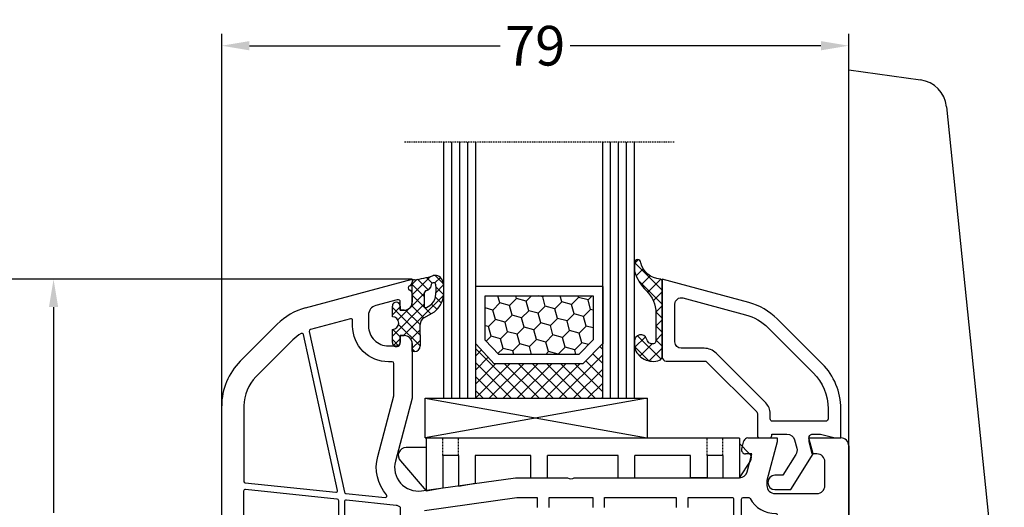
# Model space of a CAD drawing. Units: millimetres. Extents: x -6255 to -4215, y 8327 to 8842.
# Drawn here: x -4822 to -4698, y 8545 to 8606 of the extents above; entities that cross this region are included whole.
import ezdxf

# ---------------------------------------------------------------- set-up
doc = ezdxf.new("R2010")
doc.units = ezdxf.units.MM
for name, pattern in [('AUSGEZOGEN', [0]), ('VERDECKT', [0.375, 0.25, -0.125]), ('VERDECKT2', [0.1875, 0.125, -0.0625])]:
    doc.linetypes.add(name, pattern=pattern)
for name, color, linetype in [('Bemaßung', 1, 'Continuous'), ('Beschlag', 160, 'AUSGEZOGEN'), ('Dichtungen', 6, 'AUSGEZOGEN'), ('Glas', 4, 'Continuous'), ('Klotzbrücken', 20, 'Continuous')]:
    doc.layers.add(name, color=color, linetype=linetype)
doc.styles.add('arialn', font='ARIALN.TTF')
doc.styles.get("Standard").update_dxf_attribs({"font": 'arial.ttf'})
doc.dimstyles.new('Bemaßung klein', dxfattribs={"dimtxt": 5, "dimasz": 3.5, "dimexe": 1.5, "dimexo": 0, "dimgap": 1.5, "dimtad": 0, "dimtih": 1, "dimtoh": 1, "dimdsep": 46, "dimtxsty": 'arialn', "dimcen": 0, "dimclrd": 256, "dimclre": 256, "dimclrt": 256, "dimadec": 0, "dimazin": 0, "dimtfac": 1, "dimtmove": 0, "dimatfit": 3, "dimfxl": 1, "dimtolj": 1, "dimarcsym": 0})

# ---------------------------------------------------------------- blocks, each defined once
blk = doc.blocks.new('A$C29E82539')
at = {"layer": 'Dichtungen'}
h = blk.add_hatch(dxfattribs=at)
h.set_pattern_fill('ANSI37', color=6, scale=0.3)
h.set_pattern_definition([(45, (3.25003196509806, 4.793427479231468), (-0.6735192090801864, 0.6735192090801865), []), (135, (3.25003196509806, 4.793427479231468), (-0.6735192090801865, -0.6735192090801864), [])])
h.paths.add_polyline_path([(3.983192661912174, 4.259890349147909), (5.293324651064495, 5.006608517811789, 0.2002866753109449), (6.456490148105191, 7.003253193192771, 0.0916304274949768), (6.364550912456487, 8.818146313656358, 0.4163906936815573), (5.15319838752611, 9.558009644160297, -0.05352693390641443), (2.75956342682256, 9.043105744564517, 0.3762911248472103), (2.499467540350452, 8.745105774810808), (2.499461648263953, 6.230360258975691, -0.4235539776054565), (1.499966734166264, 5.198581072501796), (0.9999908261725066, 5.198581072501838), (0.9999908261725068, 5.728634439661619, 1), (-9.173827493214048e-06, 5.728634439661619), (-9.173827493214048e-06, 4.378048037656468, -0.9995240896549589), (2.083513209072407e-05, 2.778048219225921), (-8.564856887716132e-06, 1.118459458233917, 1), (0.9999914349862031, 1.118441743008335), (1.000007025771993, 1.998520078032016), (1.499888374745807, 1.998550571739515, -0.4146677234951578), (2.499996665251195, 0.999991602478985), (2.499996665251271, 0.03687409296799382), (2.536879155739371, -8.39752101500224e-06), (2.799996665251457, -8.39752209458311e-06, 0.4142135623730945), (3.499996665251444, 0.699991602477894), (3.499996665251274, 2.104472519164119), (3.499996665252183, 3.403761297209584, -0.2627337764963503)])
h.paths.add_polyline_path([(4.000075215428296, 5.723753789845432), (4.000075215427418, 7.228173437759324, -0.3193238620671619), (4.335955865429385, 7.700470842958039, 0.01171885168069459), (4.511553892087571, 7.766140766223316, 0.213235096116336), (4.795320994761796, 8.059190052891768), (4.896128900282436, 8.44869361055519, -0.833468935781193), (5.484777038174423, 8.406181617519891, -0.07245030874902798), (5.42999561650648, 6.86727878357144, -0.2276371061485217), (4.712431295428365, 5.813586904530897), (4.307702173165226, 5.555182030739164, -0.5923219238389604)], flags=16)
for p, q in [((2.499461499334757, 6.166797202373345), (2.499467540350452, 8.745105774496551)), ((4.896128900280928, 8.448693610553164), (4.795320855428145, 8.059189514531681)), ((4.000075215428296, 7.228173437759324), (4.000075215428296, 5.723753789845432)), ((-9.173827493214048e-06, 4.37804803765539), (-9.173827493214048e-06, 5.728634439661619)), ((0.9999908261725068, 5.728634439661619), (0.9999908261725068, 5.198581072501838)), ((0.9999908261725068, 5.198581072501838), (1.499966734166264, 5.198581072501838)), ((3.983192661942667, 4.259890349165289), (5.293324651063813, 5.006608517811401)), ((4.307702173166035, 5.555182030739161), (4.71243129542836, 5.813586904530894)), ((-8.564857125747949e-06, 1.118459458233701), (2.083513209072407e-05, 2.778048219224729)), ((3.499996665251274, 2.104472519164119), (3.499996665252183, 3.403811898520871)), ((1.000007025771993, 1.998520078032016), (0.9999914349855317, 1.118441743008589)), ((1.499888375204137, 1.998550571739543), (1.000007025771993, 1.998520078032016)), ((3.499996665251274, 2.104472519164119), (3.499996665251274, 0.699991602477894)), ((2.499996665251274, -8.397521014558151e-06), (2.499996665251274, 0.9999916024789854)), ((2.499996665251274, 0.0368740929679916), (2.536879155739371, -8.397521014558151e-06)), ((2.799996665251456, -8.397521014558151e-06), (2.499996665251274, -8.397521014558151e-06))]:
    blk.add_line(p, q, dxfattribs=at)
for centre, radius, start, end in [((2.799466781912997, 8.745771403708204), 0.2999999799998848, 94.46398512974307, 180.1271259282208), ((1.5583889330901, 20.44810858523851), 11.46808222677948, 276.095392553442, 288.2679987816535), ((5.391680485672623, 8.586883731608395), 0.9999796243754708, 13.36960250208697, 103.7972565641805), ((1.500429304112004, 7.661963324149838), 4.999643799910944, 352.4325154102748, 13.37043822952689), ((4.500075215429206, 7.228173437759324), 0.5000000000017876, 109.1619065691712, 180), ((3.023001065437711, 11.47885008452795), 3.999999999993449, 289.1619065689893, 291.8475646998991), ((4.325484196848265, 8.230230907332952), 0.5000015905590802, 291.8476913935903, 339.9962532448727), ((5.186559552681501, 8.373526888221022), 0.299999999999015, 6.248975352656892, 165.4895994913919), ((0.1750587337428442, 7.824768983053218), 5.341455712063262, 349.6735489383389, 6.248975352973367), ((0.4999908261725068, 5.728634439661619), 0.5, 0, 180), ((3.973972541416515, 7.087654064571325), 1.472606009654387, 300.0968982528835, 351.393364100739), ((3.482649195429076, 7.39856500453061), 3.000000239999453, 307.1251792900354, 352.4336242699956), ((1.499966734166264, 6.198581072501838), 1.000000000000043, 270, 358.1786116317637), ((4.200075215428114, 5.723753789845432), 0.1999999999998181, 180, 302.5567558760355), ((-0.0003749882198462728, 3.578048121298707), 0.799999999995371, 270.0283487605561, 89.97380047315433), ((4.499996664932041, 3.403786603996195), 1.000000000000075, 121.118113465239, 180), ((1.501436495922462, 0.9999916024789854), 0.9985601693287331, 0, 90.08882871717354), ((0.4999914350646577, 1.118450600621145), 0.5000000000000027, 179.9989849923679, 359.9989849923679), ((2.799996665251456, 0.699991602477894), 0.6999999999999884, 270, 0)]:
    blk.add_arc(centre, radius, start, end, dxfattribs=at)
blk = doc.blocks.new('150032')
for p, q in [((-13.42944789710873, -3.598409546094445), (0, 0)), ((0, 0), (0, -0.3429704405343728)), ((0, -1.826210137953694), (0, -2.900000000000546)), ((-1.877645747142196, -2.573665689729751), (-4.573523946425894, -3.296024411267354)), ((-1.5, -3.900000000000091), (-1.5, -2.863443428610481)), ((-5.5, -4.50343165660297), (-5.5, -5.900000000000091)), ((-1, -3.900000000000091), (-1.5, -3.900000000000091)), ((-21.65685382017455, -10.31006516896468), (-17.01574944919639, -5.66896150244429)), ((-1.5, -7.900000000000091), (-1.5, -7.100000000000364)), ((-1.5, -7.100000000000364), (-0.9999999999997726, -7.100000000000364)), ((-3, -8.400000000000091), (-2, -8.400000000000091)), ((0, -8.100000000000364), (0, -15)), ((-24, -53), (-24, -15.96691984777499)), ((0, -15), (-2.120097003296905, -22.91230869549963)), ((41.52159899999992, -21.35453200000029), (41.78854699999988, -20.35826999999972)), ((42.28552100000002, -20), (46, -20)), ((46, -20.5), (44.70000000000005, -25.34996599999977)), ((46, -20), (46, -20.5)), ((50, -20.5), (50, -20)), ((50, -20), (54, -20)), ((50.40192400000001, -22), (50, -20.5)), ((55, -21), (55, -102)), ((42.80283099999997, -22), (41.99997000000008, -22)), ((42.19758206652409, -24.25881841197133), (42.80283099999997, -22)), ((51.00000000000023, -22), (50.40192400000001, -22)), ((52, -26), (52, -23)), ((1.195199667069346, -26.65957014412561), (13, -25.00051400000029)), ((13, -25.00051400000029), (19.57573600000001, -25.00051400000029)), ((20.42426399999999, -25.00051400000029), (41.23168101931901, -24.99999922127881)), ((44.70000000000005, -25.34996599999977), (44.70000000000027, -26)), ((45.70000000000005, -27), (51, -27))]:
    blk.add_line(p, q)
for points in [[(-7.500000000000227, -5.900000000000091), (-7.5, -5.169037038131592, 0.4931454276270676), (-7.751763810012108, -4.975851873139618), (-12.81528320616303, -6.33261783405942, 0.4012244105497221), (-12.95881822170713, -6.568911800198748), (-8.530848145777327, -26.82090094271916, 0.3233127434623343), (-8.356369500614392, -26.97708576495961), (-3.391597026933141, -27.49890437907379, 0.6811323357415608), (-3.219841451211096, -27.1686823973032, -0.249514197215511), (-4.34172638424252, -22.31702481891671), (-2.300297483506256, -14.69830944060095), (-2.300533518247448, -10.59998848139321, 0.4141966938643958), (-2.500533517915756, -10.40000000000009), (-3.0000001494152, -10.40000000000009, -0.4142139999999973), (-7.500000000000455, -5.900000149415064)], [(1.543132347868777, -29.13524032604209), (13.17481699352606, -27.50051399999984), (15.75000000000114, -27.50051399999984), (15.75000000000114, -28.74976400000014, 0.9999999999999999)], [(17.25000000000114, -28.74976400000014), (17.25, -27.50057397743194), (22.75, -27.50047501681229), (22.75, -28.75, 0.9999999999999999)], [(24.25, -28.75), (24.24999999999886, -27.50043790657992), (33.25, -27.50019050503033), (33.25, -28.75, 0.9999999999999999)], [(34.75, -28.75), (34.75, -27.50015339479796), (40.29999505196884, -27.5000222720987, -0.4142208086152904), (40.49999999999977, -27.70002227203759), (40.5, -82.29999999999973, -0.4142135623730765)]]:
    blk.add_lwpolyline(points, format="xyb")
for points in [[(-21.20000000000005, -15.96691984777499), (-21.20000000000027, -25.44708499442731, 0.3838640350354225), (-21.02090569265374, -25.64598937350092), (-9.613609556715346, -26.84494451031787, 0.5113585279675997), (-9.397319526245383, -26.60332057441065), (-13.69033485580394, -6.968567323591742, 0.509647974731385), (-13.98679214083973, -6.838705713026684, 0.06398548072857471), (-15.03585049624485, -7.648860524137945), (-19.67695498311355, -12.28996430654843, 0.1989123871036995)], [(-21.20000000000005, -26.65369492990294, -0.4452286853085357), (-20.97909430734649, -26.45479055082933), (-9.479094307346486, -27.66348925638476, -0.383864035035416), (-9.299999999999955, -27.86239363545837), (-9.299999999999955, -47, -0.4142135623730966), (-9.5, -47.19999999999982), (-21, -47.19999999999982, -0.4142135623730945), (-21.20000000000005, -47)], [(-2.012954128644878, -28.44821221025359, -0.1031397229888818), (-1.935209285459678, -28.47313937306399, 0.0165368118526266), (-1.613063843855798, -28.64198121701475, -0.2878554826354655), (-1.5, -28.82209813669397), (-1.5, -66.30005474137306, -0.4142146223632698), (-1.700000723806397, -66.50005474137197), (-8.300000723806079, -66.50003157957053, -0.4142125023837137), (-8.499999999999773, -66.30003157957162), (-8.499999999999773, -27.98851871777742, -0.4452286853085357), (-8.279094307346213, -27.78961433870381)], [(41.69999505196893, -27.49998268785112), (42.41364388556462, -27.49996998009919, -0.2803799012451466), (42.59128943267024, -27.60807973267538, 0.287676020587255), (45.79459455312053, -29.49872144178789, -0.4221529641681595), (46, -29.69864838130343), (46, -60.5, -0.414213562373095), (45.80000000000018, -60.70000000000027), (41.70000000000005, -60.70000000000027, -0.4142135623730929), (41.5, -60.5), (41.5, -27.69998268779, -0.4142063161680829)]]:
    blk.add_lwpolyline(points, format="xyb", close=True)
for centre, radius, start, end in [((-0.2000000000000425, -1.084590289244261), 0.2999999999998852, 112.0243128370423, 247.9756871629577), ((-0.5000000000002638, -0.3429704405346235), 0.5000000000002638, 292.0243128370626, 2.873313099232625e-11), ((-0.5000000000000002, -1.826210137953721), 0.5000000000000002, 3.027888056753267e-12, 67.97568716295783), ((-11.35889562902253, -11.32581618125451), 7.999999999999545, 104.9999993124138, 134.9999956516257), ((-4.250000000000015, -4.50343165660299), 1.249999999999986, 105.0000066457642, 179.9999999999991), ((-1.800000000000042, -2.863443428610366), 0.3000000000000425, 359.9999999999782, 105.0000066457505), ((-0.9999992529245677, -2.900000747075523), 0.9999992529248467, 269.9999571956988, 4.280427516494634e-05), ((-3.000001867687957, -5.900001867688047), 2.499998132312741, 179.9999571957131, 270.0000428042869), ((-0.9999992529246812, -8.099999252925045), 0.9999992529249601, 359.9999571957053, 90.0000428042817), ((-1.999999626462341, -7.90000037353775), 0.49999962646248, 269.9999571957053, 4.280429473172849e-05), ((-15.9999999999999, -15.9669198477749), 8.000000000000096, 134.9999956516297, 180.0000000000006), ((42.30043384860625, -20.54450993053104), 0.544714106206611, 91.56880471640709, 160.0070815740172), ((54.00000074707521, -20.99999925292479), 0.9999992529250737, 359.9999571957118, 90.00004280428821), ((41.99997013754531, -21.50000008965559), 0.4999999103444258, 163.085984854883, 269.9999842384742), ((51.00000074707532, -22.99999925292468), 0.9999992529249601, 359.9999571957053, 90.0000428042817), ((0.777680450110225, -23.68876592582548), 3, 164.9999981212682, 277.9999983429016), ((41.23165627916394, -23.99999922158508), 0.9999999999997689, 270.0014175064705, 344.9999913822076), ((20, -24.47551333931028), 0.6750004706820161, 231.0575985165261, 308.9424014834739), ((45.69999925292495, -26.00000074707532), 0.9999992529249601, 179.9999571957053, 270.0000428042817), ((51.00000074707521, -26.00000074707521), 0.9999992529250737, 269.9999571957118, 4.280428821794279e-05)]:
    blk.add_arc(centre, radius, start, end)
at = {"layer": 'Dichtungen', "color": 0}
blk.add_blockref('A$C29E82539', (-2.499990826172507, -9.09858107250193), dxfattribs=at)
blk = doc.blocks.new('Glas 4-16-4')
h = blk.add_hatch()
h.set_pattern_fill('HONEY', color=1, scale=10, angle=44.99999999999999, style=0)
h.set_pattern_definition([(44.99999999999999, (-262.6007969151296, -231.4527285006207), (0.5603596734500368, 2.091290755999517), [1.25, -2.5]), (165, (-262.6007969151296, -231.4527285006207), (-2.091290758120164, -0.5603596655356735), [1.25, -2.5]), (104.9999999999999, (-262.6007969151296, -231.4527285006207), (-1.530931084670127, 1.530931090463843), [-2.5, 1.25])])
h.paths.add_polyline_path([(10.19110001199806, 12.93504535975444), (10.19110001199806, 7.365456479687055), (11.9021432591162, 5.542079388111233), (21.99783468446276, 5.542079388111233), (23.80890001199714, 7.38198016219394), (23.80890001199714, 12.93504535975444)])
h = blk.add_hatch()
h.set_pattern_fill('ANSI37', color=194, scale=10, angle=-1.272221872585407e-14, style=0)
h.set_pattern_definition([(44.99999999999999, (-262.6007969151296, -231.4527285006207), (-0.8838834764831842, 0.8838834764831845), []), (135, (-262.6007969151296, -231.4527285006207), (-0.8838834764831845, -0.8838834764831842), [])])
h.paths.add_polyline_path([(25.00000001199714, -1.138869265560061e-08), (25.00000001199714, 6.894111998619337), (22.4967240967444, 4.350979388111227), (11.38645638453909, 4.350979388111227), (9.000000011998054, 6.894111998619337), (9.000000011998054, -1.138869265560061e-08)])
at = {"color": 1}
for p, q in [((9.000000011998054, 14.12614535975445), (25.00000001199714, 14.12614535975445)), ((9.000000011998054, 6.863732305513622), (9.000000011998054, 14.09576566664873)), ((25.00000001199805, 14.09576566664873), (25.00000001199805, 6.863732305513622)), ((10.19110001199806, 12.93504535975444), (23.80890001199714, 12.93504535975444)), ((10.19110001199806, 7.33507678658134), (10.19110001199806, 12.90466566664873)), ((23.80890001199805, 12.90466566664873), (23.80890001199805, 7.351600469088226)), ((11.38645638453909, 4.320599695005512), (9.000000011998054, 6.863732305513622)), ((11.9021432591162, 5.511699695005518), (10.19110001199806, 7.33507678658134)), ((23.80890001199714, 7.38198016219394), (21.99783468446276, 5.542079388111233)), ((25.00000001199714, 6.894111998619337), (22.4967240967444, 4.350979388111227)), ((21.99783468446276, 5.542079388111233), (11.9021432591162, 5.542079388111233)), ((22.4967240967444, 4.350979388111227), (11.38645638453909, 4.350979388111227))]:
    blk.add_line(p, q, dxfattribs=at)
at = {"color": 194}
blk.add_line((9.000000011998054, -1.138869265560061e-08), (25.00000001199714, -1.138869265560061e-08), dxfattribs=at)
at = {"layer": 'Glas', "linetype": 'VERDECKT2'}
blk.add_line((34.00000001199714, 32.28174616792057), (1.199805410578847e-08, 32.28174616792057), dxfattribs=at)
at = {"layer": 'Glas'}
for p, q in [((5.000000011998054, -1.138869265560061e-08), (5.000000011998053, 32.28174616792057)), ((6.000000011998054, -1.138869265560061e-08), (6.000000011998054, 32.28174616792057)), ((7.000000011998054, -1.138869265560061e-08), (7.000000011998054, 32.28174616792057)), ((8.000000011998054, -1.138869265560061e-08), (8.000000011998054, 32.28174616792057)), ((9.000000011998054, -1.138869265560061e-08), (9.000000011998054, 32.28174616792057)), ((25.00000001199714, -1.138869265560061e-08), (25.00000001199714, 32.28174616792057)), ((26.00000001199714, -1.138869265560061e-08), (26.00000001199714, 32.28174616792057)), ((27.00000001199714, -1.138869265560061e-08), (27.00000001199714, 32.28174616792057)), ((28.00000001199714, -1.138869265560061e-08), (28.00000001199714, 32.28174616792057)), ((29.00000001199714, -1.138869265560061e-08), (29.00000001199714, 32.28174616792057)), ((5.000000011998054, -1.138869265560061e-08), (9.000000011998054, -1.138869265560061e-08)), ((25.00000001199714, -1.138869265560061e-08), (29.00000001199714, -1.138869265560061e-08))]:
    blk.add_line(p, q, dxfattribs=at)
blk = doc.blocks.new('640301SEITE')
for p, q in [((-9.601923788646898, 2), (-49.1019237886469, 2)), ((-49.1019237886469, 2), (-49.1019237886469, -4.644327766017568)), ((-9.601923788646898, 2), (-9.601923788646898, -2.999496494256675)), ((-9.601923788646898, 1.29506350174347), (-8.347940493444865, 0.0310781811577954)), ((-49.1019237886469, 0.8002566976078924), (-51.60639586594697, 0.8002566976078924)), ((-52.33467271821632, -0.8850263289210147), (-49.1019237886469, -4.644327766017568)), ((-45.00192378864676, -0.1997433023921076), (-47.00192378864676, -0.1997433023920507)), ((-47.00192378864676, -0.1997433023921076), (-47.00192378864676, -4.26579787192054)), ((-45.00192378864676, -0.1997433023921076), (-45.00192378864676, -4.068110343737771)), ((-42.90192378864685, -0.1997433023921076), (-42.90192378864685, -3.689580449640743)), ((-35.90192378864685, -0.1997433023921076), (-42.90192378864685, -0.1997433023919939)), ((-35.90192378864685, -3.000000714194129), (-35.90192378864685, -0.1997433023921076)), ((-24.90185460131409, -0.1997433023921644), (-33.80192378864672, -0.1997433023921076)), ((-33.80192378864672, -2.999990714317505), (-33.80192378864672, -0.1997433023921076)), ((-24.90185460131397, -2.999990714317505), (-24.90185460131397, -0.1997433023921076)), ((-15.80185460131395, -0.1997433023921644), (-22.80185460131395, -0.1997433023921644)), ((-22.80185460131406, -2.999990714317505), (-22.80185460131406, -0.1997433023921076)), ((-15.80185460131406, -2.999597807834675), (-15.80185460131406, -0.1997433023921644)), ((-13.70192378864681, -0.1997433023921644), (-13.70185460131392, -2.999597807834675)), ((-11.70192378864681, -0.1997433023921644), (-13.70192378864681, -0.1997433023921644)), ((-11.70192378864681, -0.1997433023921644), (-11.70192378864681, -2.999548387452819)), ((-9.601923788646898, -2.999496494256675), (-8.246968792574421, -0.9049680980475612)), ((-45.00192378864676, -4.068110343737771), (-42.90192378864685, -3.689580449640743)), ((-35.90192378864685, -3.000000714194129), (-33.80192378864672, -2.999990714317505)), ((-24.90185460131397, -2.999990714317505), (-22.80185460131406, -2.999990714317505)), ((-13.70185460131392, -2.999597807834675), (-15.80185460131406, -2.999597807834675)), ((-11.70192378864681, -2.999548387452819), (-9.601923788646898, -2.999496494256675)), ((-49.1019237886469, -4.644327766017568), (-47.00192378864676, -4.26579787192054))]:
    blk.add_line(p, q)
at = {"linetype": 'VERDECKT'}
for p, q in [((-47.00192378864676, -0.1997433023921076), (-47.00192378864676, 2.000000000000056)), ((-45.00192378864676, -0.1997433023921076), (-45.00192378864676, 2.000000000000056)), ((-13.70192378864681, -0.1997433023921644), (-13.70192378864681, 2)), ((-11.70192378864681, -0.1997433023921644), (-11.70192378864681, 2))]:
    blk.add_line(p, q, dxfattribs=at)
for centre, radius, start, end in [((-51.60639586594697, -0.1997433023921076), 1, 90, 223.257869647225), ((-8.76921083009347, -0.4878334942623042), 0.6683846373280726, 321.3843058021472, 50.92912077229124)]:
    blk.add_arc(centre, radius, start, end)
blk = doc.blocks.new('140146')
at = {"layer": 'Dichtungen'}
h = blk.add_hatch(dxfattribs=at)
h.set_pattern_fill('ANSI37', color=256, scale=10, style=0)
h.set_pattern_definition([(45, (-3449.683955057637, -1321.515544521304), (-0.8838834764831843, 0.8838834764831844), []), (135, (-3449.683955057637, -1321.515544521304), (-0.8838834764831844, -0.8838834764831843), [])])
edge = h.paths.add_edge_path()
edge.add_arc((-20.17393879545625, 14.2291931740765), 0.3716269667964866, 280.93228119452306, 355.4944853402727, ccw=False)
edge.add_arc((-20.21095021653628, 14.61999191894029), 0.7632879680969986, 188.2010510522457, 278.0955844331746, ccw=False)
edge.add_arc((-21.70346023866978, 14.20000000000073), 0.8000000000001195, 22.88538047615653, 180)
edge.add_line((-22.50346023867087, 14.20000000000073), (-22.50346023866996, 13.42502353002601))
edge.add_arc((-20.1457783507426, 14.11541669617873), 2.456686102970484, 196.3214612185094, 289.3195137321558)
edge.add_arc((-19.61689803698891, 12.36549599267528), 0.6353698576395861, 296.5381744339963, 344.9019352703543)
edge.add_line((-19.00346023867087, 12.20000000000073), (-19.00346023867087, 21.73217541427039))
edge.add_arc((-19.30346023867014, 21.73217541426857), 0.3000000000001819, 4.342517325088889e-11, 83.51367941046996)
edge.add_arc((-19.10156626404341, 24.69705108697417), 2.672082782354123, 193.1613934078229, 266.3952151129576, ccw=False)
edge.add_arc((-22.10346023866941, 24.08863170812947), 0.4000000000000909, 0, 180)
edge.add_line((-22.50346023867087, 24.08863170812947), (-22.50346023867087, 23.0033362153099))
edge.add_arc((-16.43138018327545, 25.02416608397652), 6.399524166469552, 198.4077960665281, 224.6252006612258)
edge.add_arc((-23.68077177898658, 17.74089286312847), 3.87731730365489, -0.09878911312517857, 45.97268014755798, ccw=False)
edge.add_line((-19.80346023867014, 17.73420761421221), (-19.80346023867105, 14.20000000000073))
for points in [[(-2.811912083591778, -4.499999999999545), (0, 0), (-0.5012232078015586, 1.870590477448332, -0.493145426031274), (-0.0182602946570114, 2.499999999999545), (0.9305143575438706, 2.499999999999545), (2.796539761328404, 2), (3.496539761328222, 2), (3.496539761328222, 5.686291501015148, 0.1989123673796162), (1.153394010821103, 11.34314575050689), (-4.510469374867625, 17.00700913619539, 0.1316524975874205), (-8.096771263540631, 19.07756149701572), (-19.00346023867178, 22), (-19.00346023867178, 12.19999999999982, 0.414213562373095), (-18.50346023867178, 11.69999999999982), (-13.62772430738369, 11.69999999999959, -0.1989123673795327), (-13.41559227302787, 11.61213203435591), (-7.091328204315687, 5.287867965643727, -0.1989123673796162), (-7.003460238671323, 5.075735931287909), (-7.003460238671778, 2.299999999999727, 0.414213562373095), (-6.703460238671596, 1.999999999999773), (-5.503460238671778, 2, 0.414213562373095), (-5.203460238671596, 2.299999999999727), (-5.203460238671596, 2.5), (-3.300697093794952, 2.5, -0.3394542588634028), (-2.334771267505857, 1.758819045102427), (-2.053772113641571, 0.7101159259968881, -0.20800029913146), (-2.171649843774048, -0.0786223833385975), (-3.809668376206446, -2.699999999999363), (-4.803460238671505, -2.699999999999363, 0.9999999999999999), (-4.803460238671505, -4.499999999999545)], [(-5.641840224765929, 15.87563828629709), (0.02202316092279943, 10.21177490060836, -0.1989123673796162), (1.896539761328313, 5.686291501015148), (1.896539761328313, 4.400000000000091, -0.414213562373095), (1.596539761328131, 4.099999999999909), (-5.103460238671687, 4.099999999999682, -0.414213562373095), (-5.403460238671414, 4.399999999999636), (-5.403460238671414, 5.075735931287454, 0.1989123673798006), (-5.959957354417384, 6.419238815542485), (-12.22564277936681, 12.68492424049145, 0.198912367379658), (-13.7105670198589, 13.2999999999995), (-16.60346023867169, 13.29999999999973, -0.414213562373095), (-17.40346023867187, 14.09999999999991), (-17.40346023867187, 18.87225910518237, -0.4931454260314105), (-16.39640500258929, 19.64499976621346), (-8.510881735704515, 17.53208017495308, -0.1316524975874205)]]:
    blk.add_lwpolyline(points, format="xyb", close=True)
at = {"layer": 'Dichtungen', "color": 6}
blk.add_lwpolyline([(-19.80346023867196, 14.20000000000073, -0.3373252760501048), (-20.10346023867123, 13.86431048678787, -0.4136745248920945), (-20.96643250748048, 14.51111111111095, 0.8178685868433201), (-22.50346023867087, 14.20000000000073), (-22.50346023866905, 13.42502353002601, 0.4296238399755338), (-19.33301860853453, 11.79707068878997, 0.2142160394279523), (-19.00346023867087, 12.20000000000073), (-19.00346023867087, 21.73217541427039, 0.381431362798681), (-19.26957044031542, 22.03025507068378, -0.3308821040615146), (-21.70346023866978, 24.08863170812947, 0.9999999999999999), (-22.50346023867087, 24.08863170812947), (-22.50346023867087, 23.00333621530808, 0.1148966331213172), (-20.98603125868567, 20.52871692527151, -0.2037770716043208), (-19.80346023867014, 17.73420761421221)], format="xyb", close=True, dxfattribs=at)
blk = doc.blocks.new('*D121')
at = {"layer": 'Bemaßung', "lineweight": -2, "transparency": 16777216}
for p, q in [((-4796.646301557606, 8557.306605490676), (-4796.646301557606, 8604.207369073127)), ((-4717.646301557606, 8552.27352533845), (-4717.646301557606, 8604.207369073127)), ((-4793.146301557606, 8602.707369073127), (-4761.570926387074, 8602.707369073127)), ((-4721.146301557606, 8602.707369073127), (-4752.721676728139, 8602.707369073127))]:
    blk.add_line(p, q, dxfattribs=at)
at = {"layer": 'Bemaßung', "transparency": 16777216}
for points in [[(-4793.146301557606, 8603.29070240646), (-4793.146301557606, 8602.124035739793), (-4796.646301557606, 8602.707369073127)], [(-4721.146301557606, 8603.29070240646), (-4721.146301557606, 8602.124035739793), (-4717.646301557606, 8602.707369073127)]]:
    blk.add_solid(points, dxfattribs=at)
at = {"layer": 'Defpoints', "color": 0, "transparency": 16777216}
for p in [(-4717.646301557606, 8602.707369073127), (-4796.646301557606, 8557.306605490676), (-4717.646301557606, 8552.27352533845)]:
    blk.add_point(p, dxfattribs=at)
at = {"layer": 'Bemaßung', "transparency": 16777216, "insert": (-4757.146301557606, 8602.707369073127), "char_height": 5, "attachment_point": 5, "style": 'arialn'}
blk.add_mtext('\\A1;79', dxfattribs=at)
blk = doc.blocks.new('*D214')
at = {"layer": 'Bemaßung', "lineweight": -2, "transparency": 16777216}
for p, q in [((-4772.646301557606, 8573.27352533845), (-4819.328042842524, 8573.27352533845)), ((-4817.828042842524, 8569.77352533845), (-4817.828042842524, 8543.82639027706)), ((-4817.828042842524, 8509.77352533845), (-4817.828042842524, 8535.720660399842)), ((-4791.646301557608, 8506.27352533845), (-4819.328042842524, 8506.27352533845))]:
    blk.add_line(p, q, dxfattribs=at)
at = {"layer": 'Bemaßung', "transparency": 16777216}
for points in [[(-4818.411376175857, 8569.77352533845), (-4817.244709509191, 8569.77352533845), (-4817.828042842524, 8573.27352533845)], [(-4818.411376175857, 8509.77352533845), (-4817.244709509191, 8509.77352533845), (-4817.828042842524, 8506.27352533845)]]:
    blk.add_solid(points, dxfattribs=at)
at = {"layer": 'Defpoints', "color": 0, "transparency": 16777216}
for p in [(-4772.646301557606, 8573.27352533845), (-4817.828042842524, 8506.27352533845), (-4791.646301557608, 8506.27352533845)]:
    blk.add_point(p, dxfattribs=at)
at = {"layer": 'Bemaßung', "transparency": 16777216, "insert": (-4817.828042842525, 8539.773525338449), "char_height": 5, "attachment_point": 5, "style": 'arialn'}
blk.add_mtext('\\A1;67', dxfattribs=at)
blk = doc.blocks.new('*D122')
at = {"layer": 'Bemaßung', "lineweight": -2, "transparency": 16777216}
for p, q in [((-4772.646301557606, 8573.27352533845), (-4838.547677085695, 8573.27352533845)), ((-4837.047677085695, 8569.77352533845), (-4837.047677085695, 8503.783757262052)), ((-4837.047677085695, 8429.77352533845), (-4837.047677085695, 8495.76329341485)), ((-4806.646301557608, 8426.27352533845), (-4838.547677085695, 8426.27352533845))]:
    blk.add_line(p, q, dxfattribs=at)
at = {"layer": 'Bemaßung', "transparency": 16777216}
for points in [[(-4837.631010419028, 8569.77352533845), (-4836.464343752362, 8569.77352533845), (-4837.047677085695, 8573.27352533845)], [(-4837.631010419028, 8429.77352533845), (-4836.464343752362, 8429.77352533845), (-4837.047677085695, 8426.27352533845)]]:
    blk.add_solid(points, dxfattribs=at)
at = {"layer": 'Defpoints', "color": 0, "transparency": 16777216}
for p in [(-4772.646301557606, 8573.27352533845), (-4837.047677085695, 8426.27352533845), (-4806.646301557608, 8426.27352533845)]:
    blk.add_point(p, dxfattribs=at)
at = {"layer": 'Bemaßung', "transparency": 16777216, "insert": (-4837.047677085696, 8499.773525338449), "char_height": 5, "attachment_point": 5, "style": 'arialn'}
blk.add_mtext('\\A1;147', dxfattribs=at)
blk = doc.blocks.new('PSK unten 4+5000')
at = {"layer": 'Beschlag'}
for p, q in [((49.43173563409937, 85.60980000168138), (49.43174363409935, 167.0095880016813)), ((49.43174163409958, 167.0095870016812), (58.48354363409953, 165.7374410016812)), ((61.73493063409933, 162.3614110016813), (69.0311776340991, 91.08923100168113))]:
    blk.add_line(p, q, dxfattribs=at)
blk.add_arc((57.9546896340994, 161.9744240016812), 3.8, 5.845061000004736, 82.00005600000246, dxfattribs=at)
blk.add_attdef('PSK5000', (30.43174963409956, 0.6098000016812648), '', height=2.5)

msp = doc.modelspace()

# ---------------------------------------------------------------- linework, layer by layer
at = {"layer": 'Klotzbrücken', "color": 3}
for p, q in [((-4771.020403058039, 8553.273021832707), (-4771.020403058041, 8558.273021832707)), ((-4771.020403058041, 8558.273021832707), (-4743.020403058041, 8558.273021832707)), ((-4771.020403058041, 8558.273021832707), (-4743.020403058041, 8553.273021832707)), ((-4743.020403058041, 8558.273021832707), (-4771.020403058039, 8553.273021832707)), ((-4743.020403058041, 8558.273021832707), (-4743.020403058041, 8553.273021832707)), ((-4771.020403058039, 8553.273021832707), (-4743.020403058041, 8553.273021832707))]:
    msp.add_line(p, q, dxfattribs=at)

# ---------------------------------------------------------------- block references
for name, p in [('140146', (-4722.14284206601, 8551.27352533845)), ('150032', (-4772.646301557606, 8573.27352533845))]:
    msp.add_blockref(name, p)
at = {"layer": 'Beschlag'}
msp.add_blockref('PSK unten 4+5000', (-4767.078051191704, 8432.66372533677), dxfattribs=at)
at = {"layer": 'Glas', "linetype": 'VERDECKT2'}
msp.add_blockref('Glas 4-16-4', (-4773.64630231668, 8558.27352534984), dxfattribs=at)
at = {"layer": 'Klotzbrücken', "color": 7}
msp.add_blockref('640301SEITE', (-4721.793442930824, 8551.265139333678), dxfattribs=at)

# ---------------------------------------------------------------- dimensions: what is measured, and where the dimension line sits
at = {"layer": 'Bemaßung'}
dim = msp.add_linear_dim(base=(-4717.646301557606, 8602.707369073127), p1=(-4796.646301557606, 8557.306605490676), p2=(-4717.646301557606, 8552.27352533845), dimstyle='Bemaßung klein', dxfattribs=at)
dim.commit()
dim.dimension.update_dxf_attribs({"geometry": '*D121', "text_midpoint": (-4757.146301557606, 8602.707369073127)})
for base, p2, picture, middle in [((-4837.047677085695, 8426.27352533845), (-4806.646301557608, 8426.27352533845), '*D122', (-4837.047677085696, 8499.773525338449)), ((-4817.828042842524, 8506.27352533845), (-4791.646301557608, 8506.27352533845), '*D214', (-4817.828042842525, 8539.773525338449))]:
    dim = msp.add_linear_dim(base=base, p1=(-4772.646301557606, 8573.27352533845), p2=p2, angle=90, dimstyle='Bemaßung klein', dxfattribs=at)
    dim.commit()
    dim.dimension.update_dxf_attribs({"geometry": picture, "text_midpoint": middle})

doc.saveas('drawing.dxf')
